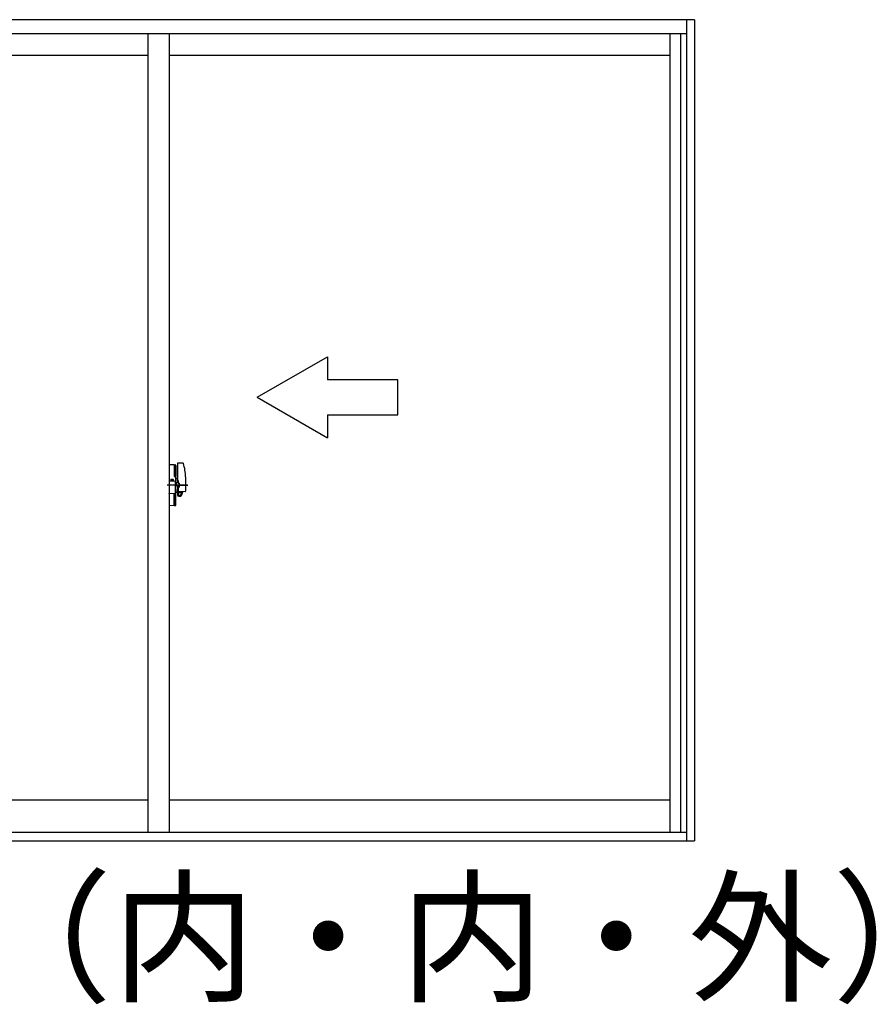
# Model space of a CAD drawing. Extents: x 0 to 990, y 0 to 1603.
# Drawn here: x 729 to 802, y 1422 to 1506 of the extents above; entities that cross this region are included whole.
import ezdxf

# ---------------------------------------------------------------- set-up
doc = ezdxf.new("R2010")
doc.units = 0
doc.linetypes.add('YCENTER_1', pattern=[13, 10, -1, 1, -1])
doc.layers.add('USER1', color=3, linetype='CONTINUOUS')
doc.layers.add('YKK_A1', color=4, linetype='CONTINUOUS')
doc.styles.get("Standard").update_dxf_attribs({"font": 'txt', "bigfont": 'BIGFONT'})

msp = doc.modelspace()

# ---------------------------------------------------------------- linework, layer by layer
at = {"layer": 'YKK_A1', "linetype": 'Continuous'}
for p, q in [((786.085902, 1506.136366), (646.08591, 1506.136366)), ((785.410902, 1436.136372), (785.410902, 1506.136366)), ((786.085902, 1506.136366), (786.085902, 1436.136372)), ((785.410902, 1504.936366), (646.760909, 1504.936366)), ((739.473407, 1504.936366), (739.473407, 1436.836372)), ((741.298405, 1504.936366), (741.298405, 1436.836372)), ((783.960893, 1504.936366), (783.960893, 1436.836372)), ((784.875898, 1504.936366), (784.875898, 1436.836372)), ((785.385895, 1504.936366), (785.385895, 1436.836372)), ((739.473407, 1503.086367), (693.760895, 1503.086367)), ((783.960893, 1503.086367), (741.298405, 1503.086367)), ((741.298405, 1468.195601), (741.298405, 1464.695601)), ((741.723405, 1468.18076), (741.298405, 1468.195601)), ((741.723405, 1468.18076), (741.723405, 1467.195601)), ((741.723405, 1468.150601), (741.723405, 1467.195601)), ((741.748405, 1468.150601), (741.723405, 1468.150601)), ((741.748405, 1468.175601), (741.748405, 1467.220601)), ((741.748405, 1468.175601), (741.823405, 1468.175601)), ((741.873405, 1468.125601), (741.873405, 1467.220601)), ((741.723405, 1467.195601), (741.848405, 1467.195601)), ((741.723405, 1467.195601), (741.849278, 1467.191206)), ((741.748405, 1467.220601), (741.873405, 1467.220601)), ((741.848405, 1467.195601), (741.848405, 1467.220601)), ((741.998404, 1467.200203), (741.998404, 1466.641211)), ((741.298405, 1466.583101), (741.313405, 1466.583101)), ((741.313405, 1466.805059), (741.313405, 1465.736144)), ((741.313405, 1466.805059), (741.313405, 1466.79922)), ((741.328405, 1466.819544), (741.7886, 1466.803474)), ((741.43339, 1466.935601), (741.43339, 1466.865601)), ((741.45839, 1466.960601), (741.61839, 1466.960601)), ((741.61839, 1466.840601), (741.45839, 1466.840601)), ((741.64339, 1466.935601), (741.64339, 1466.865601)), ((741.813405, 1466.779056), (741.813405, 1465.762147)), ((741.82515, 1466.779913), (741.825715, 1466.779933)), ((741.82515, 1466.779913), (741.82515, 1466.11129)), ((741.825715, 1466.779933), (741.834219, 1466.781595)), ((741.834219, 1466.781595), (741.844086, 1466.786884)), ((741.844086, 1466.786884), (741.856181, 1466.799285)), ((741.856181, 1466.799285), (741.869157, 1466.825748)), ((741.869157, 1466.825748), (741.873405, 1466.853355)), ((741.873405, 1466.853355), (741.873405, 1467.166221)), ((741.973842, 1467.018848), (741.873405, 1467.020601)), ((742.073404, 1466.641211), (741.903404, 1466.641211)), ((741.903404, 1466.641211), (741.903404, 1466.443201)), ((742.073404, 1466.443201), (741.903404, 1466.443201)), ((741.903404, 1466.443201), (741.903404, 1466.418067)), ((741.903404, 1466.418067), (742.073404, 1466.418067)), ((741.998404, 1466.744789), (742.073404, 1466.744789)), ((741.998404, 1466.418067), (741.998404, 1465.619792)), ((741.998405, 1466.641211), (741.998405, 1466.993852)), ((741.998405, 1466.702897), (741.998405, 1466.937737)), ((741.998405, 1465.897351), (741.998405, 1466.418067)), ((742.073404, 1466.863549), (742.073404, 1466.641211)), ((742.073404, 1466.417726), (742.073404, 1466.418067)), ((742.073404, 1466.417726), (742.073404, 1465.619792)), ((742.173404, 1466.417726), (742.073404, 1466.417726)), ((742.073404, 1466.343659), (742.073404, 1466.417726)), ((742.173404, 1466.418067), (742.173404, 1466.616078)), ((742.173404, 1466.417726), (742.173404, 1466.418067)), ((742.173404, 1466.343659), (742.173404, 1466.417726)), ((741.298405, 1466.258101), (741.313405, 1466.258101)), ((741.7886, 1465.737729), (741.328405, 1465.721659)), ((741.723405, 1465.695601), (741.849278, 1465.699997)), ((741.723405, 1465.695601), (741.723405, 1464.710443)), ((741.723405, 1464.740601), (741.723405, 1465.695601)), ((741.723405, 1465.695601), (741.848405, 1465.695601)), ((741.748405, 1464.715601), (741.748405, 1465.670601)), ((741.748405, 1465.670601), (741.873405, 1465.670601)), ((741.830712, 1466.110605), (741.82515, 1466.11129)), ((741.841033, 1466.106365), (741.830712, 1466.110605)), ((741.849388, 1466.0998), (741.841033, 1466.106365)), ((741.848405, 1465.695601), (741.848405, 1465.670601)), ((741.858892, 1466.08801), (741.849388, 1466.0998)), ((741.865672, 1466.075023), (741.858892, 1466.08801)), ((741.872967, 1466.046591), (741.865672, 1466.075023)), ((741.873405, 1466.037848), (741.872967, 1466.046591)), ((741.873405, 1465.724982), (741.873405, 1466.037848)), ((741.873405, 1465.870601), (741.973868, 1465.872355)), ((741.873405, 1464.765601), (741.873405, 1465.670601)), ((742.173404, 1466.343659), (742.073404, 1466.343659)), ((742.073404, 1466.297723), (742.073404, 1466.343659)), ((742.173404, 1466.297723), (742.073404, 1466.297723)), ((742.073404, 1466.10429), (742.073404, 1466.297723)), ((742.073404, 1466.049958), (742.073404, 1466.10429)), ((742.073404, 1466.045522), (742.073404, 1466.049958)), ((742.073404, 1465.88824), (742.073404, 1465.850883)), ((742.076579, 1465.83495), (742.079812, 1465.828686)), ((742.079812, 1465.828686), (742.083993, 1465.823331)), ((742.083993, 1465.823331), (742.094955, 1465.815273)), ((742.094955, 1465.815273), (742.110062, 1465.810692)), ((742.110062, 1465.810692), (742.127482, 1465.810445)), ((742.408404, 1465.810032), (742.119789, 1465.810032)), ((742.127482, 1465.810445), (742.138373, 1465.812215)), ((742.138373, 1465.812215), (742.149617, 1465.815331)), ((742.149617, 1465.815331), (742.173057, 1465.825604)), ((742.173057, 1465.825604), (742.173404, 1465.825792)), ((742.173404, 1466.297723), (742.173404, 1466.343659)), ((742.298404, 1465.557292), (742.298404, 1465.507292)), ((742.298404, 1465.507292), (742.320239, 1465.537932)), ((742.320239, 1465.537932), (742.330958, 1465.554399)), ((742.408404, 1465.825792), (742.408404, 1465.899938)), ((742.408404, 1465.810032), (742.408404, 1465.825792)), ((741.723405, 1464.710443), (741.298405, 1464.695601)), ((741.748405, 1464.740601), (741.723405, 1464.740601)), ((741.748405, 1464.715601), (741.823405, 1464.715601)), ((742.110904, 1465.507292), (742.298404, 1465.507292)), ((739.473407, 1439.611372), (693.760895, 1439.611372)), ((783.960893, 1439.611372), (741.298405, 1439.611372)), ((785.410902, 1436.836372), (646.760909, 1436.836372)), ((646.08591, 1436.136372), (786.085902, 1436.136372))]:
    msp.add_line(p, q, dxfattribs=at)
at = {"layer": 'YKK_A1', "linetype": 'ByBlock', "lineweight": -2}
for p, q in [((748.798405, 1473.945601), (754.798405, 1477.409703)), ((754.798405, 1477.409703), (754.798405, 1475.445602)), ((760.798406, 1475.445602), (754.798405, 1475.445602)), ((760.798406, 1472.445601), (760.798406, 1475.445602)), ((748.798405, 1473.945601), (754.798405, 1470.4815)), ((754.798405, 1472.445601), (760.798406, 1472.445601)), ((754.798405, 1472.445601), (754.798405, 1470.4815))]:
    msp.add_line(p, q, dxfattribs=at)
at = {"layer": 'YKK_A1'}
for p, q in [((741.998407, 1468.319713), (741.998407, 1467.160601)), ((742.463971, 1468.329344), (742.024279, 1468.344698)), ((742.861127, 1466.445601), (741.534671, 1466.445601)), ((741.998407, 1467.160601), (742.013407, 1467.160601)), ((742.013407, 1467.160601), (742.013407, 1466.863549)), ((742.013407, 1466.863549), (742.073407, 1466.863549)), ((742.073407, 1466.863549), (742.073407, 1466.641211)), ((742.698407, 1467.175601), (742.698407, 1465.95835)), ((742.650152, 1465.90838), (741.998404, 1465.885621)), ((742.073407, 1466.274351), (742.073407, 1466.004147)), ((742.273404, 1465.582292), (742.110904, 1465.582292))]:
    msp.add_line(p, q, dxfattribs=at)
at = {"layer": 'YKK_A1', "linetype": 'YCENTER_1'}
for p, q in [((742.148573, 1466.445601), (741.124449, 1466.445601)), ((741.842639, 1466.445601), (742.878722, 1466.445601))]:
    msp.add_line(p, q, dxfattribs=at)
at = {"layer": 'YKK_A1', "linetype": 'Continuous'}
for points in [[(741.313, 1466.81, 0), (741.313, 1466.81, 0), (741.313, 1466.81, 0), (741.313, 1466.81, 0), (741.313, 1466.81, 0), (741.313, 1466.81, 0), (741.313, 1466.81, 0), (741.313, 1466.81, 0), (741.314, 1466.81, 0), (741.314, 1466.81, 0), (741.314, 1466.81, 0), (741.314, 1466.81, 0), (741.314, 1466.81, 0), (741.314, 1466.81, 0), (741.314, 1466.81, 0), (741.314, 1466.81, 0), (741.314, 1466.81, 0), (741.314, 1466.81, 0), (741.314, 1466.81, 0), (741.314, 1466.81, 0), (741.314, 1466.81, 0), (741.314, 1466.81, 0), (741.314, 1466.81, 0), (741.314, 1466.81, 0), (741.314, 1466.81, 0), (741.314, 1466.81, 0), (741.314, 1466.81, 0), (741.314, 1466.81, 0), (741.314, 1466.81, 0), (741.314, 1466.81, 0), (741.315, 1466.81, 0), (741.315, 1466.81, 0), (741.315, 1466.81, 0), (741.315, 1466.81, 0), (741.315, 1466.81, 0), (741.315, 1466.81, 0), (741.315, 1466.81, 0), (741.315, 1466.81, 0), (741.315, 1466.81, 0), (741.315, 1466.81, 0), (741.315, 1466.81, 0), (741.315, 1466.81, 0), (741.315, 1466.81, 0), (741.316, 1466.81, 0), (741.316, 1466.81, 0), (741.316, 1466.81, 0), (741.316, 1466.81, 0), (741.316, 1466.81, 0), (741.316, 1466.81, 0), (741.316, 1466.81, 0), (741.316, 1466.81, 0), (741.316, 1466.81, 0), (741.317, 1466.81, 0), (741.317, 1466.81, 0), (741.317, 1466.81, 0), (741.317, 1466.81, 0), (741.317, 1466.81, 0), (741.317, 1466.81, 0), (741.317, 1466.81, 0), (741.317, 1466.82, 0), (741.317, 1466.82, 0), (741.318, 1466.82, 0), (741.318, 1466.82, 0), (741.318, 1466.82, 0), (741.318, 1466.82, 0), (741.318, 1466.82, 0), (741.318, 1466.82, 0), (741.318, 1466.82, 0), (741.319, 1466.82, 0), (741.319, 1466.82, 0), (741.319, 1466.82, 0), (741.319, 1466.82, 0), (741.319, 1466.82, 0), (741.319, 1466.82, 0), (741.319, 1466.82, 0), (741.32, 1466.82, 0), (741.32, 1466.82, 0), (741.32, 1466.82, 0), (741.32, 1466.82, 0), (741.32, 1466.82, 0), (741.32, 1466.82, 0), (741.32, 1466.82, 0), (741.321, 1466.82, 0), (741.321, 1466.82, 0), (741.321, 1466.82, 0), (741.321, 1466.82, 0), (741.321, 1466.82, 0), (741.321, 1466.82, 0), (741.322, 1466.82, 0), (741.322, 1466.82, 0), (741.322, 1466.82, 0), (741.322, 1466.82, 0), (741.322, 1466.82, 0), (741.322, 1466.82, 0), (741.323, 1466.82, 0), (741.323, 1466.82, 0), (741.323, 1466.82, 0), (741.323, 1466.82, 0), (741.323, 1466.82, 0), (741.323, 1466.82, 0), (741.324, 1466.82, 0), (741.324, 1466.82, 0), (741.324, 1466.82, 0), (741.324, 1466.82, 0), (741.324, 1466.82, 0), (741.324, 1466.82, 0), (741.325, 1466.82, 0), (741.325, 1466.82, 0), (741.325, 1466.82, 0), (741.325, 1466.82, 0), (741.325, 1466.82, 0), (741.326, 1466.82, 0), (741.326, 1466.82, 0), (741.326, 1466.82, 0), (741.326, 1466.82, 0), (741.326, 1466.82, 0), (741.326, 1466.82, 0), (741.327, 1466.82, 0), (741.327, 1466.82, 0), (741.327, 1466.82, 0), (741.327, 1466.82, 0), (741.327, 1466.82, 0), (741.328, 1466.82, 0), (741.328, 1466.82, 0), (741.328, 1466.82, 0), (741.328, 1466.82, 0), (741.328, 1466.82, 0), (741.328, 1466.82, 0), (741.329, 1466.82, 0)], [(741.812, 1466.79, 0), (741.812, 1466.79, 0), (741.812, 1466.79, 0), (741.812, 1466.79, 0), (741.812, 1466.79, 0), (741.812, 1466.79, 0), (741.812, 1466.79, 0), (741.812, 1466.79, 0), (741.812, 1466.79, 0), (741.812, 1466.79, 0), (741.812, 1466.79, 0), (741.812, 1466.79, 0), (741.812, 1466.79, 0), (741.812, 1466.79, 0), (741.812, 1466.79, 0), (741.812, 1466.79, 0), (741.812, 1466.79, 0), (741.812, 1466.79, 0), (741.812, 1466.79, 0), (741.812, 1466.79, 0), (741.812, 1466.79, 0), (741.812, 1466.79, 0), (741.812, 1466.79, 0), (741.812, 1466.79, 0), (741.812, 1466.79, 0), (741.812, 1466.79, 0), (741.812, 1466.79, 0), (741.812, 1466.79, 0), (741.812, 1466.79, 0), (741.812, 1466.79, 0), (741.813, 1466.79, 0), (741.813, 1466.79, 0), (741.813, 1466.79, 0), (741.813, 1466.79, 0), (741.813, 1466.79, 0), (741.813, 1466.79, 0), (741.813, 1466.79, 0), (741.813, 1466.79, 0), (741.813, 1466.79, 0), (741.813, 1466.79, 0), (741.813, 1466.79, 0), (741.813, 1466.78, 0), (741.813, 1466.78, 0), (741.813, 1466.78, 0), (741.813, 1466.78, 0), (741.813, 1466.78, 0), (741.813, 1466.78, 0), (741.813, 1466.78, 0), (741.813, 1466.78, 0), (741.813, 1466.78, 0), (741.813, 1466.78, 0), (741.813, 1466.78, 0), (741.813, 1466.78, 0), (741.813, 1466.78, 0), (741.813, 1466.78, 0), (741.813, 1466.78, 0), (741.813, 1466.78, 0), (741.813, 1466.78, 0), (741.813, 1466.78, 0), (741.813, 1466.78, 0), (741.813, 1466.78, 0), (741.813, 1466.78, 0), (741.813, 1466.78, 0), (741.813, 1466.78, 0), (741.813, 1466.78, 0), (741.813, 1466.78, 0), (741.813, 1466.78, 0), (741.813, 1466.78, 0), (741.813, 1466.78, 0), (741.813, 1466.78, 0), (741.813, 1466.78, 0), (741.813, 1466.78, 0), (741.813, 1466.78, 0), (741.813, 1466.78, 0), (741.813, 1466.78, 0), (741.813, 1466.78, 0), (741.813, 1466.78, 0), (741.813, 1466.78, 0), (741.813, 1466.78, 0), (741.813, 1466.78, 0), (741.813, 1466.78, 0), (741.813, 1466.78, 0), (741.813, 1466.78, 0), (741.813, 1466.78, 0), (741.813, 1466.78, 0), (741.813, 1466.78, 0), (741.813, 1466.78, 0), (741.813, 1466.78, 0), (741.813, 1466.78, 0), (741.813, 1466.78, 0), (741.813, 1466.78, 0), (741.813, 1466.78, 0), (741.813, 1466.78, 0), (741.813, 1466.78, 0), (741.813, 1466.78, 0), (741.813, 1466.78, 0), (741.813, 1466.78, 0), (741.813, 1466.78, 0), (741.813, 1466.78, 0), (741.813, 1466.78, 0), (741.813, 1466.78, 0), (741.813, 1466.78, 0), (741.813, 1466.78, 0), (741.813, 1466.78, 0), (741.813, 1466.78, 0), (741.813, 1466.78, 0), (741.813, 1466.78, 0), (741.813, 1466.78, 0), (741.813, 1466.78, 0), (741.813, 1466.78, 0), (741.813, 1466.78, 0), (741.813, 1466.78, 0), (741.813, 1466.78, 0), (741.813, 1466.78, 0), (741.813, 1466.78, 0), (741.813, 1466.78, 0), (741.813, 1466.78, 0), (741.813, 1466.78, 0), (741.813, 1466.78, 0), (741.813, 1466.78, 0), (741.813, 1466.78, 0), (741.813, 1466.78, 0), (741.813, 1466.78, 0), (741.813, 1466.78, 0), (741.813, 1466.78, 0), (741.813, 1466.78, 0), (741.813, 1466.78, 0), (741.813, 1466.78, 0), (741.813, 1466.78, 0)], [(742.073, 1466.64, 0), (742.075, 1466.64, 0), (742.076, 1466.64, 0), (742.077, 1466.64, 0), (742.078, 1466.64, 0), (742.08, 1466.64, 0), (742.081, 1466.64, 0), (742.082, 1466.64, 0), (742.083, 1466.64, 0), (742.084, 1466.64, 0), (742.086, 1466.64, 0), (742.087, 1466.64, 0), (742.088, 1466.64, 0), (742.089, 1466.64, 0), (742.09, 1466.64, 0), (742.092, 1466.64, 0), (742.093, 1466.64, 0), (742.094, 1466.64, 0), (742.095, 1466.64, 0), (742.097, 1466.64, 0), (742.098, 1466.64, 0), (742.099, 1466.64, 0), (742.1, 1466.64, 0), (742.101, 1466.64, 0), (742.102, 1466.64, 0), (742.104, 1466.64, 0), (742.105, 1466.64, 0), (742.106, 1466.64, 0), (742.107, 1466.64, 0), (742.108, 1466.64, 0), (742.109, 1466.64, 0), (742.111, 1466.64, 0), (742.112, 1466.64, 0), (742.113, 1466.64, 0), (742.114, 1466.64, 0), (742.115, 1466.64, 0), (742.116, 1466.64, 0), (742.117, 1466.64, 0), (742.118, 1466.64, 0), (742.119, 1466.64, 0), (742.121, 1466.64, 0), (742.122, 1466.64, 0), (742.123, 1466.64, 0), (742.124, 1466.64, 0), (742.125, 1466.64, 0), (742.126, 1466.64, 0), (742.127, 1466.64, 0), (742.128, 1466.64, 0), (742.129, 1466.64, 0), (742.13, 1466.64, 0), (742.131, 1466.64, 0), (742.132, 1466.64, 0), (742.133, 1466.64, 0), (742.134, 1466.64, 0), (742.135, 1466.64, 0), (742.136, 1466.64, 0), (742.137, 1466.64, 0), (742.138, 1466.64, 0), (742.139, 1466.64, 0), (742.14, 1466.63, 0), (742.141, 1466.63, 0), (742.141, 1466.63, 0), (742.142, 1466.63, 0), (742.143, 1466.63, 0), (742.144, 1466.63, 0), (742.145, 1466.63, 0), (742.146, 1466.63, 0), (742.147, 1466.63, 0), (742.147, 1466.63, 0), (742.148, 1466.63, 0), (742.149, 1466.63, 0), (742.15, 1466.63, 0), (742.151, 1466.63, 0), (742.151, 1466.63, 0), (742.152, 1466.63, 0), (742.153, 1466.63, 0), (742.154, 1466.63, 0), (742.154, 1466.63, 0), (742.155, 1466.63, 0), (742.156, 1466.63, 0), (742.157, 1466.63, 0), (742.157, 1466.63, 0), (742.158, 1466.63, 0), (742.159, 1466.63, 0), (742.159, 1466.63, 0), (742.16, 1466.63, 0), (742.16, 1466.63, 0), (742.161, 1466.63, 0), (742.162, 1466.63, 0), (742.162, 1466.63, 0), (742.163, 1466.63, 0), (742.163, 1466.63, 0), (742.164, 1466.63, 0), (742.164, 1466.63, 0), (742.165, 1466.63, 0), (742.165, 1466.63, 0), (742.166, 1466.63, 0), (742.166, 1466.63, 0), (742.167, 1466.63, 0), (742.167, 1466.62, 0), (742.168, 1466.62, 0), (742.168, 1466.62, 0), (742.168, 1466.62, 0), (742.169, 1466.62, 0), (742.169, 1466.62, 0), (742.169, 1466.62, 0), (742.17, 1466.62, 0), (742.17, 1466.62, 0), (742.17, 1466.62, 0), (742.171, 1466.62, 0), (742.171, 1466.62, 0), (742.171, 1466.62, 0), (742.171, 1466.62, 0), (742.172, 1466.62, 0), (742.172, 1466.62, 0), (742.172, 1466.62, 0), (742.172, 1466.62, 0), (742.172, 1466.62, 0), (742.173, 1466.62, 0), (742.173, 1466.62, 0), (742.173, 1466.62, 0), (742.173, 1466.62, 0), (742.173, 1466.62, 0), (742.173, 1466.62, 0), (742.173, 1466.62, 0), (742.173, 1466.62, 0), (742.173, 1466.62, 0), (742.173, 1466.62, 0), (742.173, 1466.62, 0)], [(742.073, 1466.44, 0), (742.075, 1466.44, 0), (742.076, 1466.44, 0), (742.077, 1466.44, 0), (742.078, 1466.44, 0), (742.08, 1466.44, 0), (742.081, 1466.44, 0), (742.082, 1466.44, 0), (742.083, 1466.44, 0), (742.084, 1466.44, 0), (742.086, 1466.44, 0), (742.087, 1466.44, 0), (742.088, 1466.44, 0), (742.089, 1466.44, 0), (742.09, 1466.44, 0), (742.092, 1466.44, 0), (742.093, 1466.44, 0), (742.094, 1466.44, 0), (742.095, 1466.44, 0), (742.097, 1466.44, 0), (742.098, 1466.44, 0), (742.099, 1466.44, 0), (742.1, 1466.44, 0), (742.101, 1466.44, 0), (742.102, 1466.44, 0), (742.104, 1466.44, 0), (742.105, 1466.44, 0), (742.106, 1466.44, 0), (742.107, 1466.44, 0), (742.108, 1466.44, 0), (742.109, 1466.44, 0), (742.111, 1466.44, 0), (742.112, 1466.44, 0), (742.113, 1466.44, 0), (742.114, 1466.44, 0), (742.115, 1466.44, 0), (742.116, 1466.44, 0), (742.117, 1466.44, 0), (742.118, 1466.44, 0), (742.119, 1466.44, 0), (742.121, 1466.44, 0), (742.122, 1466.44, 0), (742.123, 1466.44, 0), (742.124, 1466.44, 0), (742.125, 1466.44, 0), (742.126, 1466.44, 0), (742.127, 1466.44, 0), (742.128, 1466.44, 0), (742.129, 1466.44, 0), (742.13, 1466.44, 0), (742.131, 1466.44, 0), (742.132, 1466.44, 0), (742.133, 1466.44, 0), (742.134, 1466.44, 0), (742.135, 1466.44, 0), (742.136, 1466.44, 0), (742.137, 1466.44, 0), (742.138, 1466.44, 0), (742.139, 1466.44, 0), (742.14, 1466.44, 0), (742.141, 1466.44, 0), (742.141, 1466.44, 0), (742.142, 1466.44, 0), (742.143, 1466.44, 0), (742.144, 1466.44, 0), (742.145, 1466.44, 0), (742.146, 1466.44, 0), (742.147, 1466.44, 0), (742.147, 1466.43, 0), (742.148, 1466.43, 0), (742.149, 1466.43, 0), (742.15, 1466.43, 0), (742.151, 1466.43, 0), (742.151, 1466.43, 0), (742.152, 1466.43, 0), (742.153, 1466.43, 0), (742.154, 1466.43, 0), (742.154, 1466.43, 0), (742.155, 1466.43, 0), (742.156, 1466.43, 0), (742.157, 1466.43, 0), (742.157, 1466.43, 0), (742.158, 1466.43, 0), (742.159, 1466.43, 0), (742.159, 1466.43, 0), (742.16, 1466.43, 0), (742.16, 1466.43, 0), (742.161, 1466.43, 0), (742.162, 1466.43, 0), (742.162, 1466.43, 0), (742.163, 1466.43, 0), (742.163, 1466.43, 0), (742.164, 1466.43, 0), (742.164, 1466.43, 0), (742.165, 1466.43, 0), (742.165, 1466.43, 0), (742.166, 1466.43, 0), (742.166, 1466.43, 0), (742.167, 1466.43, 0), (742.167, 1466.43, 0), (742.168, 1466.43, 0), (742.168, 1466.43, 0), (742.168, 1466.43, 0), (742.169, 1466.43, 0), (742.169, 1466.43, 0), (742.169, 1466.43, 0), (742.17, 1466.42, 0), (742.17, 1466.42, 0), (742.17, 1466.42, 0), (742.171, 1466.42, 0), (742.171, 1466.42, 0), (742.171, 1466.42, 0), (742.171, 1466.42, 0), (742.172, 1466.42, 0), (742.172, 1466.42, 0), (742.172, 1466.42, 0), (742.172, 1466.42, 0), (742.172, 1466.42, 0), (742.173, 1466.42, 0), (742.173, 1466.42, 0), (742.173, 1466.42, 0), (742.173, 1466.42, 0), (742.173, 1466.42, 0), (742.173, 1466.42, 0), (742.173, 1466.42, 0), (742.173, 1466.42, 0), (742.173, 1466.42, 0), (742.173, 1466.42, 0), (742.173, 1466.42, 0)], [(741.329, 1465.72, 0), (741.328, 1465.72, 0), (741.328, 1465.72, 0), (741.328, 1465.72, 0), (741.328, 1465.72, 0), (741.328, 1465.72, 0), (741.328, 1465.72, 0), (741.327, 1465.72, 0), (741.327, 1465.72, 0), (741.327, 1465.72, 0), (741.327, 1465.72, 0), (741.327, 1465.72, 0), (741.326, 1465.72, 0), (741.326, 1465.72, 0), (741.326, 1465.72, 0), (741.326, 1465.72, 0), (741.326, 1465.72, 0), (741.326, 1465.72, 0), (741.325, 1465.72, 0), (741.325, 1465.72, 0), (741.325, 1465.72, 0), (741.325, 1465.72, 0), (741.325, 1465.72, 0), (741.324, 1465.72, 0), (741.324, 1465.72, 0), (741.324, 1465.72, 0), (741.324, 1465.72, 0), (741.324, 1465.72, 0), (741.324, 1465.72, 0), (741.323, 1465.72, 0), (741.323, 1465.72, 0), (741.323, 1465.72, 0), (741.323, 1465.72, 0), (741.323, 1465.72, 0), (741.323, 1465.72, 0), (741.322, 1465.72, 0), (741.322, 1465.72, 0), (741.322, 1465.72, 0), (741.322, 1465.72, 0), (741.322, 1465.72, 0), (741.322, 1465.72, 0), (741.321, 1465.72, 0), (741.321, 1465.72, 0), (741.321, 1465.72, 0), (741.321, 1465.72, 0), (741.321, 1465.72, 0), (741.321, 1465.72, 0), (741.32, 1465.72, 0), (741.32, 1465.72, 0), (741.32, 1465.72, 0), (741.32, 1465.72, 0), (741.32, 1465.72, 0), (741.32, 1465.72, 0), (741.32, 1465.72, 0), (741.319, 1465.72, 0), (741.319, 1465.72, 0), (741.319, 1465.72, 0), (741.319, 1465.72, 0), (741.319, 1465.72, 0), (741.319, 1465.72, 0), (741.319, 1465.73, 0), (741.318, 1465.73, 0), (741.318, 1465.73, 0), (741.318, 1465.73, 0), (741.318, 1465.73, 0), (741.318, 1465.73, 0), (741.318, 1465.73, 0), (741.318, 1465.73, 0), (741.317, 1465.73, 0), (741.317, 1465.73, 0), (741.317, 1465.73, 0), (741.317, 1465.73, 0), (741.317, 1465.73, 0), (741.317, 1465.73, 0), (741.317, 1465.73, 0), (741.317, 1465.73, 0), (741.317, 1465.73, 0), (741.316, 1465.73, 0), (741.316, 1465.73, 0), (741.316, 1465.73, 0), (741.316, 1465.73, 0), (741.316, 1465.73, 0), (741.316, 1465.73, 0), (741.316, 1465.73, 0), (741.316, 1465.73, 0), (741.316, 1465.73, 0), (741.315, 1465.73, 0), (741.315, 1465.73, 0), (741.315, 1465.73, 0), (741.315, 1465.73, 0), (741.315, 1465.73, 0), (741.315, 1465.73, 0), (741.315, 1465.73, 0), (741.315, 1465.73, 0), (741.315, 1465.73, 0), (741.315, 1465.73, 0), (741.315, 1465.73, 0), (741.315, 1465.73, 0), (741.315, 1465.73, 0), (741.314, 1465.73, 0), (741.314, 1465.73, 0), (741.314, 1465.73, 0), (741.314, 1465.73, 0), (741.314, 1465.73, 0), (741.314, 1465.73, 0), (741.314, 1465.73, 0), (741.314, 1465.73, 0), (741.314, 1465.73, 0), (741.314, 1465.73, 0), (741.314, 1465.73, 0), (741.314, 1465.73, 0), (741.314, 1465.73, 0), (741.314, 1465.73, 0), (741.314, 1465.73, 0), (741.314, 1465.73, 0), (741.314, 1465.73, 0), (741.314, 1465.73, 0), (741.314, 1465.73, 0), (741.314, 1465.73, 0), (741.314, 1465.73, 0), (741.314, 1465.73, 0), (741.313, 1465.73, 0), (741.313, 1465.73, 0), (741.313, 1465.73, 0), (741.313, 1465.74, 0), (741.313, 1465.74, 0), (741.313, 1465.74, 0), (741.313, 1465.74, 0), (741.313, 1465.74, 0)], [(741.813, 1465.76, 0), (741.813, 1465.76, 0), (741.813, 1465.76, 0), (741.813, 1465.76, 0), (741.813, 1465.76, 0), (741.813, 1465.76, 0), (741.813, 1465.76, 0), (741.813, 1465.76, 0), (741.813, 1465.76, 0), (741.813, 1465.76, 0), (741.813, 1465.76, 0), (741.813, 1465.76, 0), (741.813, 1465.76, 0), (741.813, 1465.76, 0), (741.813, 1465.76, 0), (741.813, 1465.76, 0), (741.813, 1465.76, 0), (741.813, 1465.76, 0), (741.813, 1465.76, 0), (741.813, 1465.76, 0), (741.813, 1465.76, 0), (741.813, 1465.76, 0), (741.813, 1465.76, 0), (741.813, 1465.76, 0), (741.813, 1465.76, 0), (741.813, 1465.76, 0), (741.813, 1465.76, 0), (741.813, 1465.76, 0), (741.813, 1465.76, 0), (741.813, 1465.76, 0), (741.813, 1465.76, 0), (741.813, 1465.76, 0), (741.813, 1465.76, 0), (741.813, 1465.76, 0), (741.813, 1465.76, 0), (741.813, 1465.76, 0), (741.813, 1465.76, 0), (741.813, 1465.76, 0), (741.813, 1465.76, 0), (741.813, 1465.76, 0), (741.813, 1465.76, 0), (741.813, 1465.76, 0), (741.813, 1465.76, 0), (741.813, 1465.76, 0), (741.813, 1465.76, 0), (741.813, 1465.76, 0), (741.813, 1465.76, 0), (741.813, 1465.76, 0), (741.813, 1465.76, 0), (741.813, 1465.76, 0), (741.813, 1465.76, 0), (741.813, 1465.76, 0), (741.813, 1465.76, 0), (741.813, 1465.76, 0), (741.813, 1465.76, 0), (741.813, 1465.76, 0), (741.813, 1465.76, 0), (741.813, 1465.76, 0), (741.813, 1465.76, 0), (741.813, 1465.76, 0), (741.813, 1465.76, 0), (741.813, 1465.76, 0), (741.813, 1465.76, 0), (741.813, 1465.76, 0), (741.813, 1465.76, 0), (741.813, 1465.76, 0), (741.813, 1465.76, 0), (741.813, 1465.76, 0), (741.813, 1465.76, 0), (741.813, 1465.76, 0), (741.813, 1465.76, 0), (741.813, 1465.76, 0), (741.813, 1465.76, 0), (741.813, 1465.76, 0), (741.813, 1465.76, 0), (741.813, 1465.76, 0), (741.813, 1465.76, 0), (741.813, 1465.76, 0), (741.813, 1465.76, 0), (741.813, 1465.76, 0), (741.813, 1465.76, 0), (741.813, 1465.76, 0), (741.813, 1465.76, 0), (741.813, 1465.76, 0), (741.813, 1465.76, 0), (741.813, 1465.76, 0), (741.813, 1465.76, 0), (741.813, 1465.76, 0), (741.813, 1465.76, 0), (741.813, 1465.76, 0), (741.813, 1465.76, 0), (741.813, 1465.76, 0), (741.813, 1465.76, 0), (741.813, 1465.76, 0), (741.813, 1465.76, 0), (741.813, 1465.76, 0), (741.813, 1465.76, 0), (741.813, 1465.76, 0), (741.813, 1465.76, 0), (741.812, 1465.76, 0), (741.812, 1465.76, 0), (741.812, 1465.76, 0), (741.812, 1465.76, 0), (741.812, 1465.76, 0), (741.812, 1465.76, 0), (741.812, 1465.76, 0), (741.812, 1465.75, 0), (741.812, 1465.75, 0), (741.812, 1465.75, 0), (741.812, 1465.75, 0), (741.812, 1465.75, 0), (741.812, 1465.75, 0), (741.812, 1465.75, 0), (741.812, 1465.75, 0), (741.812, 1465.75, 0), (741.812, 1465.75, 0), (741.812, 1465.75, 0), (741.812, 1465.75, 0), (741.812, 1465.75, 0), (741.812, 1465.75, 0), (741.812, 1465.75, 0), (741.812, 1465.75, 0), (741.812, 1465.75, 0), (741.812, 1465.75, 0), (741.812, 1465.75, 0), (741.812, 1465.75, 0), (741.812, 1465.75, 0), (741.812, 1465.75, 0), (741.812, 1465.75, 0)], [(742.075, 1465.84, 0), (742.075, 1465.84, 0), (742.075, 1465.84, 0), (742.075, 1465.84, 0), (742.075, 1465.84, 0), (742.075, 1465.84, 0), (742.075, 1465.84, 0), (742.075, 1465.84, 0), (742.075, 1465.84, 0), (742.075, 1465.84, 0), (742.075, 1465.84, 0), (742.075, 1465.84, 0), (742.074, 1465.84, 0), (742.074, 1465.84, 0), (742.074, 1465.84, 0), (742.074, 1465.84, 0), (742.074, 1465.84, 0), (742.074, 1465.84, 0), (742.074, 1465.84, 0), (742.074, 1465.84, 0), (742.074, 1465.84, 0), (742.074, 1465.84, 0), (742.074, 1465.84, 0), (742.074, 1465.84, 0), (742.074, 1465.84, 0), (742.074, 1465.84, 0), (742.074, 1465.84, 0), (742.074, 1465.84, 0), (742.074, 1465.84, 0), (742.074, 1465.84, 0), (742.074, 1465.84, 0), (742.074, 1465.84, 0), (742.074, 1465.84, 0), (742.074, 1465.84, 0), (742.074, 1465.84, 0), (742.074, 1465.84, 0), (742.074, 1465.84, 0), (742.074, 1465.84, 0), (742.074, 1465.84, 0), (742.074, 1465.84, 0), (742.074, 1465.84, 0), (742.074, 1465.84, 0), (742.074, 1465.84, 0), (742.074, 1465.84, 0), (742.074, 1465.84, 0), (742.074, 1465.84, 0), (742.074, 1465.84, 0), (742.074, 1465.84, 0), (742.074, 1465.84, 0), (742.074, 1465.84, 0), (742.074, 1465.84, 0), (742.074, 1465.84, 0), (742.074, 1465.84, 0), (742.074, 1465.84, 0), (742.074, 1465.84, 0), (742.074, 1465.84, 0), (742.074, 1465.85, 0), (742.074, 1465.85, 0), (742.074, 1465.85, 0), (742.074, 1465.85, 0), (742.074, 1465.85, 0), (742.074, 1465.85, 0), (742.074, 1465.85, 0), (742.074, 1465.85, 0), (742.074, 1465.85, 0), (742.074, 1465.85, 0), (742.074, 1465.85, 0), (742.074, 1465.85, 0), (742.074, 1465.85, 0), (742.074, 1465.85, 0), (742.074, 1465.85, 0), (742.074, 1465.85, 0), (742.074, 1465.85, 0), (742.074, 1465.85, 0), (742.074, 1465.85, 0), (742.074, 1465.85, 0), (742.074, 1465.85, 0), (742.074, 1465.85, 0), (742.074, 1465.85, 0), (742.074, 1465.85, 0), (742.074, 1465.85, 0), (742.074, 1465.85, 0), (742.074, 1465.85, 0), (742.074, 1465.85, 0), (742.074, 1465.85, 0), (742.074, 1465.85, 0), (742.074, 1465.85, 0), (742.074, 1465.85, 0), (742.074, 1465.85, 0), (742.074, 1465.85, 0), (742.074, 1465.85, 0), (742.074, 1465.85, 0), (742.074, 1465.85, 0), (742.074, 1465.85, 0), (742.073, 1465.85, 0), (742.073, 1465.85, 0), (742.073, 1465.85, 0), (742.073, 1465.85, 0), (742.073, 1465.85, 0), (742.073, 1465.85, 0), (742.073, 1465.85, 0), (742.073, 1465.85, 0), (742.073, 1465.85, 0), (742.073, 1465.85, 0), (742.073, 1465.85, 0), (742.073, 1465.85, 0), (742.073, 1465.85, 0), (742.073, 1465.85, 0), (742.073, 1465.85, 0), (742.073, 1465.85, 0), (742.073, 1465.85, 0), (742.073, 1465.85, 0), (742.073, 1465.85, 0), (742.073, 1465.85, 0), (742.073, 1465.85, 0), (742.073, 1465.85, 0), (742.073, 1465.85, 0), (742.073, 1465.85, 0), (742.073, 1465.85, 0), (742.073, 1465.85, 0), (742.073, 1465.85, 0), (742.073, 1465.85, 0), (742.073, 1465.85, 0), (742.073, 1465.85, 0), (742.073, 1465.85, 0), (742.073, 1465.85, 0), (742.073, 1465.85, 0), (742.073, 1465.85, 0), (742.073, 1465.85, 0)]]:
    msp.add_polyline3d(points, dxfattribs=at)
for centre, radius, start, end in [((741.823405, 1468.125601), 0.05, 0, 90), ((741.45839, 1466.935601), 0.025, 90, 180), ((741.45839, 1466.865601), 0.025, 180, 270), ((741.61839, 1466.935601), 0.025, 0, 90), ((741.61839, 1466.865601), 0.025, 270, 0), ((741.788347, 1466.778099), 0.025394, 22.097547, 91.007943), ((741.848405, 1467.166221), 0.025, 0, 88.000009), ((741.973405, 1466.993852), 0.025, 0, 88.999998), ((741.788198, 1465.763328), 0.025616, 269.332738, 337.561772), ((741.848405, 1465.724982), 0.025, 271.999991, 0), ((741.973405, 1465.897351), 0.025, 270.999982, 0), ((742.110904, 1465.619792), 0.1125, 180, 270), ((741.587963, 1466.133916), 0.87984, 321.173815, 344.643664), ((741.549573, 1466.11409), 0.933151, 323.367081, 346.8425), ((741.190537, 1466.192574), 1.306839, 330.768777, 347.148557), ((741.823405, 1464.765601), 0.05, 270, 0)]:
    msp.add_arc(centre, radius, start, end, dxfattribs=at)
at = {"layer": 'YKK_A1'}
for centre, radius, start, end in [((742.023407, 1468.319713), 0.025, 88, 180), ((742.462226, 1468.279374), 0.05, 18.581162, 88), ((739.073579, 1467.140209), 3.625, 0.559419, 18.581162), ((742.110904, 1465.619792), 0.0375, 180, 270), ((742.273404, 1465.557292), 0.025, 0, 90), ((742.648407, 1465.95835), 0.05, 272, 0)]:
    msp.add_arc(centre, radius, start, end, dxfattribs=at)

# ---------------------------------------------------------------- texts
at = {"layer": 'USER1'}
msp.add_text('突合せタイプ（内・内・外）', height=9, dxfattribs=at).set_placement((650.481977, 1423.379459))

doc.saveas('drawing.dxf')
